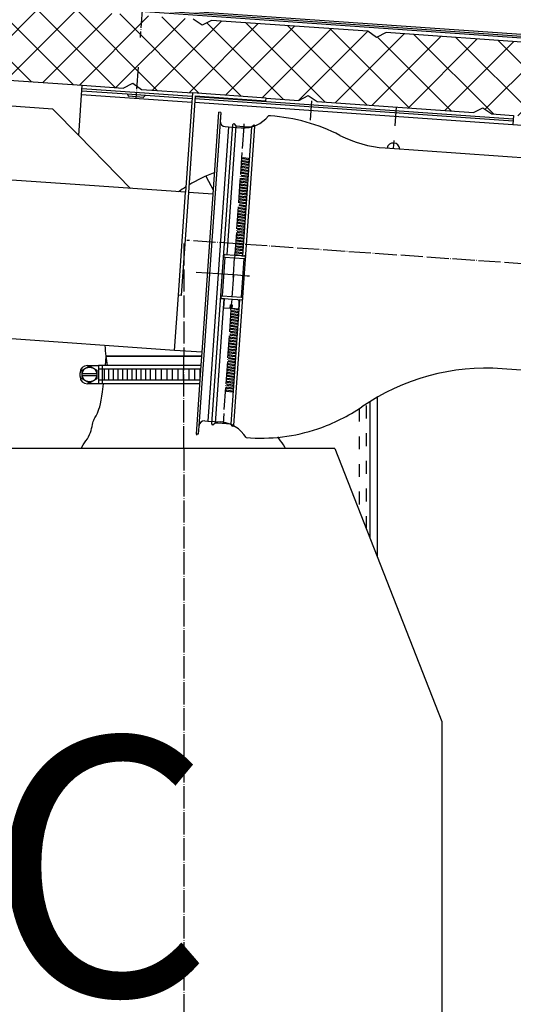
# Model space of a CAD drawing. Units: inches. Extents: x 1120 to 13000, y 0 to 8400.
# Drawn here: x 7673 to 7941, y 6827 to 7361 of the extents above; entities that cross this region are included whole.
import ezdxf

# ---------------------------------------------------------------- set-up
doc = ezdxf.new("R2010")
doc.units = ezdxf.units.IN
doc.linetypes.add('DASHED', pattern=[15, 7, -8])
doc.linetypes.add('DOT_CENTER', pattern=[14, 12, -1, 0, -1])
doc.layers.add('1', color=7, linetype='Continuous')
doc.styles.add('CONVERTER_8', font='txt.shx', dxfattribs={"width": 0.72})
doc.dimstyles.new('ME10_DIM_0', dxfattribs={"dimtxt": 70, "dimasz": 70, "dimexe": 20, "dimexo": 20, "dimtad": 1, "dimdec": 1, "dimdsep": 46, "dimtxsty": 'CONVERTER_8', "dimsah": 1, "dimcen": 0.09, "dimclrd": 2, "dimclre": 2, "dimclrt": 3, "dimadec": 0, "dimazin": 0, "dimtfac": 1, "dimtdec": 4, "dimtmove": 0, "dimatfit": 3, "dimfxl": 0, "dimtolj": 1, "dimtzin": 0, "dimarcsym": 0})
doc.dimstyles.new('ME10_DIM_9', dxfattribs={"dimtxt": 70, "dimasz": 70, "dimexe": 40, "dimexo": 0, "dimtad": 1, "dimdsep": 46, "dimtxsty": 'CONVERTER_8', "dimsah": 1, "dimcen": 0.09, "dimclrd": 2, "dimclre": 2, "dimclrt": 3, "dimadec": 0, "dimazin": 0, "dimtfac": 1, "dimtdec": 4, "dimtmove": 0, "dimatfit": 3, "dimfxl": 0, "dimtolj": 1, "dimtzin": 0, "dimarcsym": 0})

# ---------------------------------------------------------------- blocks, each defined once
blk = doc.blocks.new('*D01')
at = {"layer": '1', "color": 2, "linetype": 'Continuous'}
for p, q in [((7435.16, 7388.91), (8911.29, 7388.91)), ((8891.29, 3837.42), (8891.29, 7388.91)), ((8142.88, 3837.42), (8911.29, 3837.42))]:
    blk.add_line(p, q, dxfattribs=at)
at = {"layer": '1', "color": 2}
for points in [[(8900.51, 7318.91), (8882.07, 7318.91), (8891.29, 7388.91)], [(8882.07, 3907.42), (8900.51, 3907.42), (8891.29, 3837.42)]]:
    blk.add_solid(points, dxfattribs=at)
at = {"layer": '1', "color": 3, "insert": (8871.29, 5565.56), "char_height": 70, "attachment_point": 7, "rotation": 90, "line_spacing_factor": 0.60024, "style": 'CONVERTER_8'}
blk.add_mtext('NH', dxfattribs=at)
blk = doc.blocks.new('*D910')
at = {"layer": '1', "color": 2, "linetype": 'Continuous'}
for p, q in [((7357.17, 7394.17), (9195.25, 7394.17)), ((9155.25, 2592.42), (9155.25, 7394.17)), ((8357.08, 2592.42), (9195.25, 2592.42))]:
    blk.add_line(p, q, dxfattribs=at)
at = {"layer": '1', "color": 2}
for points in [[(9164.47, 7324.17), (9146.04, 7324.17), (9155.25, 7394.17)], [(9146.04, 2662.42), (9164.47, 2662.42), (9155.25, 2592.42)]]:
    blk.add_solid(points, dxfattribs=at)
at = {"layer": '1', "color": 3, "insert": (9115.25, 4824.97), "char_height": 70, "attachment_point": 7, "rotation": 90, "line_spacing_factor": 0.60024, "style": 'CONVERTER_8'}
blk.add_mtext('MH', dxfattribs=at)

msp = doc.modelspace()

# ---------------------------------------------------------------- hatches: boundary and pattern name
at = {"layer": '1', "linetype": 'Continuous'}
h = msp.add_hatch(dxfattribs=at)
h.set_pattern_fill('CUSTOM13', color=2, scale=15, angle=45, pattern_type=2)
h.set_pattern_definition([(45, (-293.645, 387.188), (-21.213203, 2e-15), []), (135, (-293.645, 387.188), (8e-15, -21.213203), [])])
h.paths.add_polyline_path([(7677.099, 7364.576), (7672.32, 7367.917), (7609.474, 7372.312), (7608.915, 7364.331), (7618.891, 7363.634), (7617.655, 7345.958), (7617.566, 7344.68), (7616.868, 7334.704), (7616.659, 7331.712), (7622.083, 7331.332), (7634.308, 7330.478), (7639.505, 7333.122), (7644.283, 7329.78), (7661.986, 7328.542), (7666.973, 7328.193), (7706.876, 7325.403), (7729.076, 7323.851), (7734.273, 7326.495), (7739.052, 7323.153), (7766.73, 7321.218), (7806.632, 7318.428), (7824.344, 7317.189), (7829.541, 7319.833), (7834.319, 7316.491), (7919.112, 7310.562), (7924.309, 7313.206), (7929.088, 7309.865), (7940.867, 7309.041), (8013.881, 7303.935), (8019.078, 7306.579), (8023.856, 7303.238), (8075.538, 7299.624), (8078.74, 7302.407), (8115.65, 7299.826), (8116.348, 7309.802), (8106.93, 7318.48), (8107.035, 7319.976), (8108.256, 7337.434), (8061.37, 7340.712), (8056.173, 7338.068), (8051.394, 7341.41), (7966.601, 7347.339), (7961.404, 7344.695), (7956.626, 7348.037), (7871.833, 7353.966), (7866.636, 7351.322), (7861.857, 7354.664), (7777.064, 7360.593), (7771.867, 7357.949), (7767.089, 7361.29), (7682.296, 7367.22)])

# ---------------------------------------------------------------- linework, layer by layer
at = {"color": 2, "linetype": 'Continuous'}
for p, q in [((7774.015, 7276.097), (7778.064, 7268.278)), ((7762.083, 7178.382), (7719.693, 7178.382)), ((7771.778, 7178.382), (7762.083, 7178.382)), ((7706.805, 7170.789), (7710.805, 7173.099)), ((7709.693, 7173.382), (7715.693, 7173.382)), ((7710.805, 7173.099), (7714.805, 7170.789)), ((7715.693, 7173.382), (7715.693, 7163.382)), ((7771.429, 7173.382), (7715.693, 7173.382)), ((7717.693, 7173.382), (7717.693, 7163.382)), ((7705.693, 7167.382), (7705.693, 7169.382)), ((7706.805, 7166.17), (7706.805, 7170.789)), ((7706.85, 7169.08), (7714.759, 7169.08)), ((7706.85, 7167.88), (7714.759, 7167.88)), ((7714.805, 7170.789), (7714.805, 7166.17)), ((7771.289, 7171.382), (7715.693, 7171.382)), ((7718.693, 7171.382), (7718.693, 7165.382)), ((7721.193, 7171.382), (7721.193, 7165.382)), ((7723.693, 7171.382), (7723.693, 7165.382)), ((7726.193, 7171.382), (7726.193, 7165.382)), ((7728.693, 7171.382), (7728.693, 7165.382)), ((7731.193, 7171.382), (7731.193, 7165.382)), ((7733.693, 7171.382), (7733.693, 7165.382)), ((7736.193, 7171.382), (7736.193, 7165.382)), ((7738.693, 7171.382), (7738.693, 7165.382)), ((7741.193, 7171.382), (7741.193, 7165.382)), ((7743.693, 7171.382), (7743.693, 7165.382)), ((7746.693, 7171.382), (7746.693, 7165.382)), ((7749.693, 7171.382), (7749.693, 7165.382)), ((7752.693, 7171.382), (7752.693, 7165.382)), ((7755.693, 7171.382), (7755.693, 7165.382)), ((7758.693, 7171.382), (7758.693, 7165.382)), ((7761.693, 7171.382), (7761.693, 7165.382)), ((7764.693, 7171.382), (7764.693, 7165.382)), ((7767.693, 7171.382), (7767.693, 7165.382)), ((7770.693, 7171.382), (7770.693, 7165.382)), ((7710.805, 7163.861), (7706.805, 7166.17)), ((7715.693, 7163.382), (7709.693, 7163.382)), ((7714.805, 7166.17), (7710.805, 7163.861)), ((7770.869, 7165.382), (7715.693, 7165.382)), ((7770.729, 7163.382), (7715.693, 7163.382)), ((7718.252, 7161.946), (7718.382, 7163.382)), ((7717.559, 7156.649), (7717.922, 7159.127)), ((7717.922, 7159.127), (7718.252, 7161.946)), ((7716.344, 7151.01), (7716.762, 7152.615)), ((7716.762, 7152.615), (7717.169, 7154.486)), ((7717.169, 7154.486), (7717.559, 7156.649)), ((7714.359, 7146.078), (7714.726, 7146.759)), ((7714.726, 7146.759), (7715.111, 7147.555)), ((7715.111, 7147.555), (7715.511, 7148.506)), ((7715.511, 7148.506), (7715.925, 7149.649)), ((7715.925, 7149.649), (7716.344, 7151.01)), ((7712.218, 7140.312), (7712.436, 7141.307)), ((7712.436, 7141.307), (7712.645, 7142.217)), ((7712.645, 7142.217), (7712.865, 7143.024)), ((7712.865, 7143.024), (7713.111, 7143.719)), ((7713.111, 7143.719), (7713.386, 7144.333)), ((7713.386, 7144.333), (7713.687, 7144.904)), ((7713.687, 7144.904), (7714.012, 7145.473)), ((7714.012, 7145.473), (7714.359, 7146.078)), ((7710.307, 7134.72), (7710.864, 7135.86)), ((7710.864, 7135.86), (7711.314, 7137.007)), ((7711.314, 7137.007), (7711.677, 7138.144)), ((7711.677, 7138.144), (7711.972, 7139.252)), ((7711.972, 7139.252), (7712.218, 7140.312)), ((7706.61, 7129.093), (7707.322, 7130.254)), ((7707.322, 7130.254), (7708.094, 7131.382)), ((7708.094, 7131.382), (7708.88, 7132.493)), ((7708.88, 7132.493), (7709.633, 7133.601)), ((7709.633, 7133.601), (7710.307, 7134.72)), ((7813.752, 7133.601), (7813.079, 7134.72)), ((7814.505, 7132.493), (7813.752, 7133.601)), ((7815.291, 7131.382), (7814.505, 7132.493)), ((7816.063, 7130.254), (7815.291, 7131.382)), ((7816.775, 7129.093), (7816.063, 7130.254)), ((7843.898, 7128.417), (7622.083, 7128.417)), ((7706.272, 7128.417), (7706.61, 7129.093)), ((7817.113, 7128.417), (7816.775, 7129.093)), ((7843.898, 7128.417), (7902.083, 6980.311)), ((7902.083, 6980.311), (7902.083, 4985.761))]:
    msp.add_line(p, q, dxfattribs=at)
msp.add_lwpolyline([(7719.693, 7178.382), (7719.24, 7173.382)], dxfattribs=at)
msp.add_circle((7710.805, 7168.48), 4, dxfattribs=at)
for centre, radius, start, end in [((7813.106, 7190.408), 94.184, 111.39255, 120.90056), ((7813.106, 7190.408), 94.184, 122.02089, 124.9411), ((7813.106, 7190.408), 94.184, -176.22333, -172.6639), ((7813.106, 7190.408), 94.184, -172.6639, -169.58498), ((7709.693, 7169.382), 4, 90, 180), ((7709.693, 7167.382), 4, 180, -90)]:
    msp.add_arc(centre, radius, start, end, dxfattribs=at)
at = {"layer": '1', "color": 2, "linetype": 'Continuous'}
for p, q in [((8118.371, 7338.731), (7360.222, 7391.746)), ((7604.563, 7376.866), (8122.883, 7340.621)), ((8063.574, 7343.565), (7744.354, 7365.887)), ((7771.867, 7357.949), (7767.089, 7361.29)), ((7777.064, 7360.593), (7771.867, 7357.949)), ((7861.857, 7354.664), (7777.064, 7360.593)), ((7866.636, 7351.322), (7861.857, 7354.664)), ((7871.833, 7353.966), (7866.636, 7351.322)), ((7956.626, 7348.037), (7871.833, 7353.966)), ((7666.973, 7328.193), (7706.876, 7325.403)), ((7704.969, 7298.136), (7706.876, 7325.403)), ((7766.59, 7319.223), (7706.736, 7323.408)), ((7706.876, 7325.403), (7729.076, 7323.851)), ((7729.076, 7323.851), (7734.273, 7326.495)), ((7734.273, 7326.495), (7739.052, 7323.153)), ((7739.052, 7323.153), (7766.73, 7321.218)), ((7706.527, 7320.415), (7766.381, 7316.23)), ((7706.667, 7322.41), (7731.17, 7320.697)), ((7731.17, 7320.697), (7741.145, 7320)), ((7740.06, 7318.822), (7732.08, 7319.38)), ((7741.145, 7320), (7766.521, 7318.225)), ((7766.73, 7321.218), (7762.963, 7267.349)), ((7768.121, 7319.617), (7764.459, 7267.245)), ((7806.632, 7318.428), (7766.73, 7321.218)), ((7768.017, 7318.12), (7940.658, 7306.048)), ((7940.728, 7307.046), (7768.087, 7319.118)), ((7768.121, 7319.617), (7806.528, 7316.931)), ((7806.528, 7316.931), (7806.632, 7318.428)), ((7806.632, 7318.428), (7824.344, 7317.189)), ((7824.344, 7317.189), (7829.541, 7319.833)), ((7829.541, 7319.833), (7834.319, 7316.491)), ((7690.936, 7312.484), (7665.997, 7314.228)), ((7704.969, 7298.136), (7690.936, 7312.484)), ((7767.877, 7316.125), (7940.518, 7304.053)), ((7834.319, 7316.491), (7919.112, 7310.562)), ((7919.112, 7310.562), (7924.309, 7313.206)), ((7924.309, 7313.206), (7929.088, 7309.865)), ((7782.028, 7310.625), (7770.135, 7140.54)), ((7777.926, 7266.303), (7781.031, 7310.695)), ((7782.028, 7310.625), (7781.031, 7310.695)), ((7782.028, 7310.625), (7781.714, 7306.136)), ((7808.962, 7308.741), (7807.965, 7308.811)), ((7929.088, 7309.865), (7940.867, 7309.041)), ((7940.867, 7309.041), (7940.518, 7304.053)), ((7786.27, 7302.81), (7775.108, 7143.2)), ((7777.228, 7141.634), (7788.587, 7304.066)), ((7784.498, 7302.934), (7786.27, 7302.81)), ((7790.285, 7303.331), (7785.4, 7233.479)), ((7786.27, 7302.81), (7793.156, 7302.328)), ((7788.587, 7304.066), (7789.19, 7304.59)), ((7789.19, 7304.59), (7790.285, 7303.331)), ((7789.199, 7140.797), (7800.557, 7303.229)), ((7790.285, 7303.331), (7794.529, 7303.034)), ((7798.773, 7302.738), (7793.889, 7232.886)), ((7794.529, 7303.034), (7798.773, 7302.738)), ((7798.773, 7302.738), (7800.032, 7303.832)), ((7800.032, 7303.832), (7800.557, 7303.229)), ((7940.518, 7304.053), (7970.445, 7301.96)), ((7733.036, 7269.442), (7704.969, 7298.136)), ((7871.261, 7291.353), (7970.445, 7284.418)), ((7794.05, 7285.426), (7794.106, 7286.227)), ((7797.024, 7284.955), (7794.05, 7285.426)), ((7794.106, 7286.227), (7797.08, 7285.756)), ((7797.08, 7285.756), (7797.024, 7284.955)), ((7793.603, 7279.042), (7793.659, 7279.843)), ((7793.659, 7279.843), (7796.634, 7279.372)), ((7793.715, 7280.638), (7793.771, 7281.439)), ((7796.689, 7280.167), (7793.715, 7280.638)), ((7793.771, 7281.439), (7796.745, 7280.968)), ((7793.826, 7282.234), (7793.882, 7283.035)), ((7796.801, 7281.763), (7793.826, 7282.234)), ((7793.882, 7283.035), (7796.857, 7282.564)), ((7793.938, 7283.83), (7793.994, 7284.631)), ((7796.912, 7283.359), (7793.938, 7283.83)), ((7793.994, 7284.631), (7796.968, 7284.16)), ((7796.745, 7280.968), (7796.689, 7280.167)), ((7796.857, 7282.564), (7796.801, 7281.763)), ((7796.968, 7284.16), (7796.912, 7283.359)), ((7793.268, 7274.254), (7793.324, 7275.055)), ((7793.324, 7275.055), (7796.299, 7274.584)), ((7793.38, 7275.85), (7793.436, 7276.651)), ((7796.354, 7275.379), (7793.38, 7275.85)), ((7793.436, 7276.651), (7796.41, 7276.18)), ((7793.492, 7277.446), (7793.548, 7278.247)), ((7796.466, 7276.975), (7793.492, 7277.446)), ((7793.548, 7278.247), (7796.522, 7277.776)), ((7796.578, 7278.571), (7793.603, 7279.042)), ((7796.299, 7274.584), (7796.243, 7273.782)), ((7796.41, 7276.18), (7796.354, 7275.379)), ((7796.522, 7277.776), (7796.466, 7276.975)), ((7796.634, 7279.372), (7796.578, 7278.571)), ((7703.109, 7271.535), (7663.207, 7274.325)), ((7762.963, 7267.349), (7703.109, 7271.535)), ((7792.934, 7269.465), (7792.99, 7270.266)), ((7795.908, 7268.994), (7792.934, 7269.465)), ((7792.99, 7270.266), (7795.964, 7269.795)), ((7793.045, 7271.061), (7793.101, 7271.862)), ((7796.02, 7270.59), (7793.045, 7271.061)), ((7793.101, 7271.862), (7796.076, 7271.391)), ((7793.157, 7272.657), (7793.213, 7273.459)), ((7796.131, 7272.186), (7793.157, 7272.657)), ((7793.213, 7273.459), (7796.187, 7272.987)), ((7796.243, 7273.782), (7793.268, 7274.254)), ((7795.964, 7269.795), (7795.908, 7268.994)), ((7796.076, 7271.391), (7796.02, 7270.59)), ((7796.187, 7272.987), (7796.131, 7272.186)), ((7759.057, 7211.486), (7762.963, 7267.349)), ((7764.459, 7267.245), (7760.553, 7211.381)), ((7777.926, 7266.303), (7764.459, 7267.245)), ((7771.927, 7180.512), (7777.926, 7266.303)), ((7792.487, 7263.081), (7792.543, 7263.882)), ((7792.543, 7263.882), (7795.517, 7263.411)), ((7792.599, 7264.677), (7792.655, 7265.478)), ((7795.573, 7264.206), (7792.599, 7264.677)), ((7792.655, 7265.478), (7795.629, 7265.007)), ((7792.71, 7266.273), (7792.766, 7267.074)), ((7795.685, 7265.802), (7792.71, 7266.273)), ((7792.766, 7267.074), (7795.741, 7266.603)), ((7792.822, 7267.869), (7792.878, 7268.67)), ((7795.796, 7267.398), (7792.822, 7267.869)), ((7792.878, 7268.67), (7795.852, 7268.199)), ((7795.629, 7265.007), (7795.573, 7264.206)), ((7795.741, 7266.603), (7795.685, 7265.802)), ((7795.852, 7268.199), (7795.796, 7267.398)), ((7792.152, 7258.293), (7792.208, 7259.094)), ((7792.208, 7259.094), (7795.183, 7258.623)), ((7792.264, 7259.889), (7792.32, 7260.69)), ((7795.238, 7259.418), (7792.264, 7259.889)), ((7792.32, 7260.69), (7795.294, 7260.219)), ((7792.375, 7261.485), (7792.431, 7262.286)), ((7795.35, 7261.014), (7792.375, 7261.485)), ((7792.431, 7262.286), (7795.406, 7261.815)), ((7795.461, 7262.61), (7792.487, 7263.081)), ((7795.183, 7258.623), (7795.127, 7257.821)), ((7795.294, 7260.219), (7795.238, 7259.418)), ((7795.406, 7261.815), (7795.35, 7261.014)), ((7795.517, 7263.411), (7795.461, 7262.61)), ((7791.817, 7253.504), (7791.873, 7254.305)), ((7794.792, 7253.033), (7791.817, 7253.504)), ((7791.873, 7254.305), (7794.848, 7253.834)), ((7791.929, 7255.1), (7791.985, 7255.901)), ((7794.903, 7254.629), (7791.929, 7255.1)), ((7791.985, 7255.901), (7794.959, 7255.43)), ((7792.041, 7256.696), (7792.097, 7257.498)), ((7795.015, 7256.225), (7792.041, 7256.696)), ((7792.097, 7257.498), (7795.071, 7257.026)), ((7795.127, 7257.821), (7792.152, 7258.293)), ((7794.848, 7253.834), (7794.792, 7253.033)), ((7794.959, 7255.43), (7794.903, 7254.629)), ((7795.071, 7257.026), (7795.015, 7256.225)), ((7791.371, 7247.12), (7791.427, 7247.921)), ((7791.427, 7247.921), (7794.401, 7247.45)), ((7791.483, 7248.716), (7791.539, 7249.517)), ((7794.457, 7248.245), (7791.483, 7248.716)), ((7791.539, 7249.517), (7794.513, 7249.046)), ((7791.594, 7250.312), (7791.65, 7251.113)), ((7794.569, 7249.841), (7791.594, 7250.312)), ((7791.65, 7251.113), (7794.625, 7250.642)), ((7791.706, 7251.908), (7791.762, 7252.709)), ((7794.68, 7251.437), (7791.706, 7251.908)), ((7791.762, 7252.709), (7794.736, 7252.238)), ((7794.513, 7249.046), (7794.457, 7248.245)), ((7794.625, 7250.642), (7794.569, 7249.841)), ((7794.736, 7252.238), (7794.68, 7251.437)), ((7791.036, 7242.332), (7791.092, 7243.133)), ((7791.092, 7243.133), (7794.067, 7242.662)), ((7791.148, 7243.928), (7791.204, 7244.729)), ((7794.122, 7243.457), (7791.148, 7243.928)), ((7791.204, 7244.729), (7794.178, 7244.258)), ((7791.259, 7245.524), (7791.315, 7246.325)), ((7794.234, 7245.053), (7791.259, 7245.524)), ((7791.315, 7246.325), (7794.29, 7245.854)), ((7794.345, 7246.649), (7791.371, 7247.12)), ((7794.067, 7242.662), (7794.011, 7241.86)), ((7794.178, 7244.258), (7794.122, 7243.457)), ((7794.29, 7245.854), (7794.234, 7245.053)), ((7794.401, 7247.45), (7794.345, 7246.649)), ((7790.701, 7237.543), (7790.757, 7238.344)), ((7793.676, 7237.072), (7790.701, 7237.543)), ((7790.757, 7238.344), (7793.732, 7237.873)), ((7790.813, 7239.139), (7790.869, 7239.94)), ((7793.787, 7238.668), (7790.813, 7239.139)), ((7790.869, 7239.94), (7793.843, 7239.469)), ((7790.925, 7240.735), (7790.981, 7241.537)), ((7793.899, 7240.264), (7790.925, 7240.735)), ((7790.981, 7241.537), (7793.955, 7241.065)), ((7794.011, 7241.86), (7791.036, 7242.332)), ((7793.732, 7237.873), (7793.676, 7237.072)), ((7793.843, 7239.469), (7793.787, 7238.668)), ((7793.955, 7241.065), (7793.899, 7240.264)), ((7784.303, 7232.052), (7783.57, 7221.578)), ((7784.303, 7232.052), (7789.54, 7231.686)), ((7784.407, 7233.549), (7789.645, 7233.182)), ((7789.645, 7233.182), (7792.93, 7232.953)), ((7790.393, 7233.13), (7790.423, 7233.556)), ((7790.423, 7233.556), (7793.397, 7233.085)), ((7790.478, 7234.351), (7790.534, 7235.152)), ((7793.452, 7233.88), (7790.478, 7234.351)), ((7790.534, 7235.152), (7793.509, 7234.681)), ((7790.59, 7235.947), (7790.646, 7236.748)), ((7793.564, 7235.476), (7790.59, 7235.947)), ((7790.646, 7236.748), (7793.62, 7236.277)), ((7792.93, 7232.953), (7793.507, 7232.912)), ((7793.397, 7233.085), (7793.385, 7232.921)), ((7793.509, 7234.681), (7793.452, 7233.88)), ((7793.507, 7232.912), (7794.882, 7232.816)), ((7793.62, 7236.277), (7793.564, 7235.476)), ((7789.54, 7231.686), (7794.777, 7231.32)), ((7794.045, 7220.845), (7794.777, 7231.32)), ((7783.57, 7221.578), (7782.838, 7211.103)), ((7793.312, 7210.371), (7794.045, 7220.845)), ((7756.964, 7181.559), (7759.057, 7211.486)), ((7760.553, 7211.381), (7759.057, 7211.486)), ((7782.838, 7211.103), (7793.312, 7210.371)), ((7783.726, 7209.538), (7779.012, 7142.125)), ((7783.98, 7209.52), (7782.733, 7209.607)), ((7783.631, 7204.532), (7783.98, 7209.52)), ((7787.97, 7209.241), (7783.98, 7209.52)), ((7787.123, 7204.288), (7787.262, 7206.283)), ((7787.262, 7206.283), (7787.761, 7206.248)), ((7792.214, 7208.944), (7787.5, 7141.531)), ((7787.761, 7206.248), (7788.26, 7206.213)), ((7791.256, 7209.011), (7787.97, 7209.241)), ((7788.26, 7206.213), (7788.12, 7204.218)), ((7791.256, 7209.011), (7791.961, 7208.962)), ((7791.757, 7206.052), (7791.612, 7203.974)), ((7793.208, 7208.875), (7791.961, 7208.962)), ((7787.123, 7204.288), (7783.631, 7204.532)), ((7787.622, 7204.253), (7787.123, 7204.288)), ((7788.12, 7204.218), (7787.622, 7204.253)), ((7788.023, 7199.237), (7788.079, 7200.038)), ((7788.079, 7200.038), (7791.053, 7199.567)), ((7791.612, 7203.974), (7788.12, 7204.218)), ((7788.134, 7200.833), (7788.19, 7201.634)), ((7791.109, 7200.362), (7788.134, 7200.833)), ((7788.19, 7201.634), (7791.165, 7201.163)), ((7788.246, 7202.429), (7788.302, 7203.23)), ((7791.22, 7201.958), (7788.246, 7202.429)), ((7788.302, 7203.23), (7791.276, 7202.759)), ((7788.358, 7204.025), (7788.37, 7204.201)), ((7791.332, 7203.554), (7788.358, 7204.025)), ((7791.165, 7201.163), (7791.109, 7200.362)), ((7791.276, 7202.759), (7791.22, 7201.958)), ((7791.362, 7203.991), (7791.332, 7203.554)), ((7756.964, 7181.559), (7507.573, 7198.998)), ((7787.688, 7194.448), (7787.744, 7195.25)), ((7790.662, 7193.977), (7787.688, 7194.448)), ((7787.744, 7195.25), (7790.718, 7194.778)), ((7787.799, 7196.045), (7787.855, 7196.846)), ((7790.774, 7195.573), (7787.799, 7196.045)), ((7787.855, 7196.846), (7790.83, 7196.375)), ((7787.911, 7197.641), (7787.967, 7198.442)), ((7790.885, 7197.17), (7787.911, 7197.641)), ((7787.967, 7198.442), (7790.941, 7197.971)), ((7790.997, 7198.766), (7788.023, 7199.237)), ((7790.718, 7194.778), (7790.662, 7193.977)), ((7790.83, 7196.375), (7790.774, 7195.573)), ((7790.941, 7197.971), (7790.885, 7197.17)), ((7791.053, 7199.567), (7790.997, 7198.766)), ((7787.353, 7189.66), (7787.409, 7190.461)), ((7790.327, 7189.189), (7787.353, 7189.66)), ((7787.409, 7190.461), (7790.383, 7189.99)), ((7787.465, 7191.256), (7787.521, 7192.057)), ((7790.439, 7190.785), (7787.465, 7191.256)), ((7787.521, 7192.057), (7790.495, 7191.586)), ((7787.576, 7192.852), (7787.632, 7193.653)), ((7790.551, 7192.381), (7787.576, 7192.852)), ((7787.632, 7193.653), (7790.607, 7193.182)), ((7790.383, 7189.99), (7790.327, 7189.189)), ((7790.495, 7191.586), (7790.439, 7190.785)), ((7790.607, 7193.182), (7790.551, 7192.381)), ((7786.907, 7183.276), (7786.963, 7184.077)), ((7786.963, 7184.077), (7789.937, 7183.606)), ((7787.018, 7184.872), (7787.074, 7185.673)), ((7789.993, 7184.401), (7787.018, 7184.872)), ((7787.074, 7185.673), (7790.049, 7185.202)), ((7787.13, 7186.468), (7787.186, 7187.269)), ((7790.104, 7185.997), (7787.13, 7186.468)), ((7787.186, 7187.269), (7790.16, 7186.798)), ((7787.241, 7188.064), (7787.297, 7188.865)), ((7790.216, 7187.593), (7787.241, 7188.064)), ((7787.297, 7188.865), (7790.272, 7188.394)), ((7790.049, 7185.202), (7789.993, 7184.401)), ((7790.16, 7186.798), (7790.104, 7185.997)), ((7790.272, 7188.394), (7790.216, 7187.593)), ((7719.693, 7178.382), (7771.778, 7178.382)), ((7771.927, 7180.512), (7756.964, 7181.559)), ((7771.439, 7173.53), (7771.927, 7180.512)), ((7786.572, 7178.487), (7786.628, 7179.289)), ((7789.546, 7178.016), (7786.572, 7178.487)), ((7786.628, 7179.289), (7789.602, 7178.817)), ((7786.683, 7180.084), (7786.739, 7180.885)), ((7789.658, 7179.612), (7786.683, 7180.084)), ((7786.739, 7180.885), (7789.714, 7180.414)), ((7786.795, 7181.68), (7786.851, 7182.481)), ((7789.769, 7181.209), (7786.795, 7181.68)), ((7786.851, 7182.481), (7789.825, 7182.01)), ((7789.881, 7182.805), (7786.907, 7183.276)), ((7789.602, 7178.817), (7789.546, 7178.016)), ((7789.714, 7180.414), (7789.658, 7179.612)), ((7789.825, 7182.01), (7789.769, 7181.209)), ((7789.937, 7183.606), (7789.881, 7182.805)), ((7768.823, 7136.121), (7771.439, 7173.53)), ((7786.237, 7173.699), (7786.293, 7174.5)), ((7789.211, 7173.228), (7786.237, 7173.699)), ((7786.293, 7174.5), (7789.267, 7174.029)), ((7786.349, 7175.295), (7786.405, 7176.096)), ((7789.323, 7174.824), (7786.349, 7175.295)), ((7786.405, 7176.096), (7789.379, 7175.625)), ((7786.46, 7176.891), (7786.516, 7177.692)), ((7789.435, 7176.42), (7786.46, 7176.891)), ((7786.516, 7177.692), (7789.491, 7177.221)), ((7789.267, 7174.029), (7789.211, 7173.228)), ((7789.379, 7175.625), (7789.323, 7174.824)), ((7789.491, 7177.221), (7789.435, 7176.42)), ((7785.79, 7167.315), (7785.846, 7168.116)), ((7785.846, 7168.116), (7788.821, 7167.645)), ((7785.902, 7168.911), (7785.958, 7169.712)), ((7788.876, 7168.44), (7785.902, 7168.911)), ((7785.958, 7169.712), (7788.932, 7169.241)), ((7786.014, 7170.507), (7786.07, 7171.308)), ((7788.988, 7170.036), (7786.014, 7170.507)), ((7786.07, 7171.308), (7789.044, 7170.837)), ((7786.125, 7172.103), (7786.181, 7172.904)), ((7789.1, 7171.632), (7786.125, 7172.103)), ((7786.181, 7172.904), (7789.156, 7172.433)), ((7788.821, 7167.645), (7788.765, 7166.844)), ((7788.932, 7169.241), (7788.876, 7168.44)), ((7789.044, 7170.837), (7788.988, 7170.036)), ((7789.156, 7172.433), (7789.1, 7171.632)), ((7970.445, 7169.137), (7934.768, 7171.632)), ((7785.456, 7162.526), (7785.512, 7163.327)), ((7788.43, 7162.055), (7785.456, 7162.526)), ((7785.512, 7163.327), (7788.486, 7162.856)), ((7785.567, 7164.122), (7785.623, 7164.924)), ((7788.542, 7163.651), (7785.567, 7164.122)), ((7785.623, 7164.924), (7788.598, 7164.452)), ((7785.679, 7165.719), (7785.735, 7166.52)), ((7788.653, 7165.247), (7785.679, 7165.719)), ((7785.735, 7166.52), (7788.709, 7166.049)), ((7788.765, 7166.844), (7785.79, 7167.315)), ((7788.486, 7162.856), (7788.43, 7162.055)), ((7788.598, 7164.452), (7788.542, 7163.651)), ((7788.709, 7166.049), (7788.653, 7165.247)), ((7785.232, 7159.334), (7785.288, 7160.135)), ((7788.207, 7158.863), (7785.232, 7159.334)), ((7785.288, 7160.135), (7788.263, 7159.664)), ((7785.344, 7160.93), (7785.4, 7161.731)), ((7788.318, 7160.459), (7785.344, 7160.93)), ((7785.4, 7161.731), (7788.374, 7161.26)), ((7788.263, 7159.664), (7788.207, 7158.863)), ((7788.374, 7161.26), (7788.318, 7160.459)), ((7863.083, 7079.583), (7863.083, 7153.867)), ((7867.083, 7069.402), (7867.083, 7156.245)), ((7773.337, 7143.324), (7775.108, 7143.2)), ((7775.108, 7143.2), (7781.995, 7142.718)), ((7777.753, 7141.03), (7777.228, 7141.634)), ((7779.012, 7142.125), (7777.753, 7141.03)), ((7780.438, 7142.025), (7779.012, 7142.125)), ((7787.5, 7141.531), (7780.438, 7142.025)), ((7788.595, 7140.272), (7787.5, 7141.531)), ((7768.823, 7136.121), (7768.788, 7135.622)), ((7769.821, 7136.051), (7768.823, 7136.121)), ((7770.135, 7140.54), (7769.821, 7136.051)), ((7789.199, 7140.797), (7788.595, 7140.272))]:
    msp.add_line(p, q, dxfattribs=at)
at = {"layer": '1', "color": 4, "linetype": 'DOT_CENTER'}
for p, q in [((7739.528, 7368.549), (7738.325, 7351.343)), ((7737.199, 7335.241), (7735.996, 7318.035)), ((7830.716, 7306.509), (7831.445, 7316.942)), ((7876.604, 7303.3), (7877.333, 7313.733)), ((7794.529, 7303.034), (7792.469, 7273.57)), ((7794.627, 7304.433), (7794.529, 7303.034)), ((7875.746, 7291.04), (7876.053, 7295.424)), ((7792.469, 7273.57), (7789.696, 7233.922)), ((7792.469, 7273.57), (7792.156, 7269.095)), ((7762.083, 7239.558), (7762.083, 7178.382)), ((7990.153, 7225.399), (7763.704, 7241.234)), ((7789.645, 7233.182), (7789.54, 7231.686)), ((7789.645, 7233.182), (7789.696, 7233.922)), ((7788.893, 7222.431), (7789.54, 7231.686)), ((7780.608, 7223.01), (7767.691, 7223.914)), ((7788.381, 7222.467), (7780.608, 7223.01)), ((7785.92, 7222.639), (7780.608, 7223.01)), ((7788.381, 7222.467), (7785.92, 7222.639)), ((7788.893, 7222.431), (7787.97, 7209.241)), ((7791.157, 7222.273), (7788.381, 7222.467)), ((7788.807, 7221.212), (7788.893, 7222.431)), ((7796.395, 7221.907), (7791.157, 7222.273)), ((7797.567, 7221.825), (7796.395, 7221.907)), ((7787.761, 7206.248), (7787.622, 7204.253)), ((7787.97, 7209.241), (7787.761, 7206.248)), ((7787.576, 7203.596), (7783.264, 7141.935)), ((7787.576, 7203.596), (7787.622, 7204.253)), ((7762.083, 7128.417), (7762.083, 7178.382)), ((7762.083, 7128.417), (7762.083, 3878.929))]:
    msp.add_line(p, q, dxfattribs=at)
at = {"layer": '1', "color": 4, "linetype": 'DASHED'}
for p, q in [((7861.083, 7084.674), (7861.083, 7152.598)), ((7857.083, 7149.927), (7857.083, 7094.856))]:
    msp.add_line(p, q, dxfattribs=at)
at = {"layer": '1', "color": 2, "linetype": 'DASHED'}
msp.add_line((7795.754, 7134.243), (7796.755, 7134.168), dxfattribs=at)
at = {"layer": '1', "color": 2, "linetype": 'Continuous'}
for centre, radius, start, end in [((7736.825, 7323.634), 6.373, -152.55499, -138.1254), ((7735.953, 7323.695), 6.373, -49.8746, -35.44501), ((7794.372, 7319.707), 17.421, -94, -38.71443), ((7802.158, 7211.438), 97.541, 62.81011, 86), ((7784.707, 7305.927), 3, 176, -94), ((7875.68, 7354.558), 63.359, -117.18989, -94), ((7875.711, 7290.541), 3.5, 4.21321, 167.78679), ((7784.355, 7232.8), 0.75, 86, -94), ((7794.829, 7232.068), 0.75, -94, 65.36442), ((7794.829, 7232.068), 0.75, 65.36442, 86), ((7782.785, 7210.355), 0.75, 86, -94), ((7793.26, 7209.623), 0.75, -73.36442, 86), ((7847.277, 7203.632), 55.572, 174.49637, 177.50363), ((7793.26, 7209.623), 0.75, -94, -73.36442), ((7926.396, 7051.899), 120.025, 86, 124.37411), ((7803.559, 7231.471), 97.541, -71.38499, -55.62589), ((7773.127, 7140.331), 3, 86, 176), ((7780.78, 7125.339), 17.421, 30.73509, 86), ((7803.559, 7231.471), 97.541, -94.58951, -71.38499)]:
    msp.add_arc(centre, radius, start, end, dxfattribs=at)

# ---------------------------------------------------------------- texts
at = {"layer": '1', "color": 7, "insert": (7655.435, 6883.417), "char_height": 140, "attachment_point": 4, "line_spacing_factor": 0.480192, "style": 'CONVERTER_8'}
msp.add_mtext('C', dxfattribs=at)

# ---------------------------------------------------------------- dimensions: what is measured, and where the dimension line sits
at = {"layer": '1'}
for base, p1, p2, angle, text, dimstyle, picture, middle, turn in [((9155.253, 2592.417), (7357.167, 7394.165), (8357.083, 2592.417), 270, 'MH', 'ME10_DIM_9', '*D910', (9080.253, 4872.568), -90), ((8891.29, 3837.417), (7415.158, 7388.907), (8122.883, 3837.417), 90, 'NH', 'ME10_DIM_0', '*D01', (8836.29, 5613.162), 90)]:
    dim = msp.add_linear_dim(base=base, p1=p1, p2=p2, angle=angle, text=text, dimstyle=dimstyle, dxfattribs=at)
    dim.commit()
    dim.dimension.update_dxf_attribs({"geometry": picture, "text_midpoint": middle, "text_rotation": turn})

doc.saveas('drawing.dxf')
